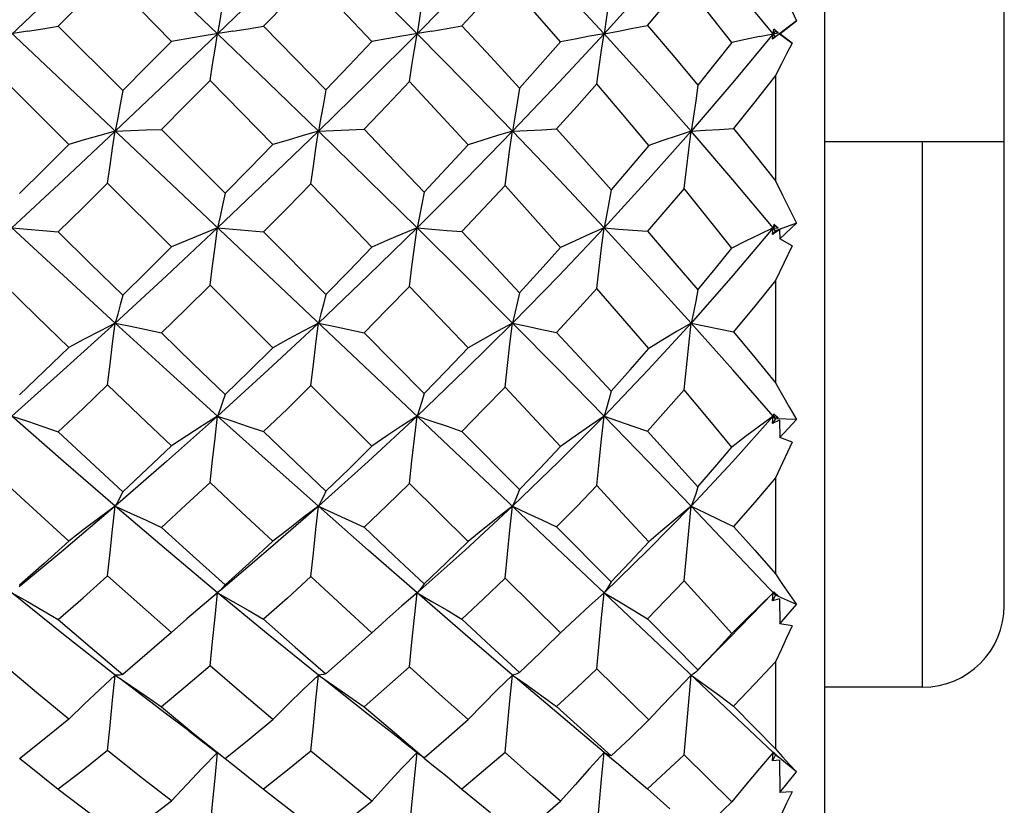
# Model space of a CAD drawing. Units: inches. Extents: x 0.7 to 21.3, y 0.5 to 16.
# Drawn here: x 13.1 to 13.3, y 3.9 to 4.1 of the extents above; entities that cross this region are included whole.
import ezdxf

# ---------------------------------------------------------------- set-up
doc = ezdxf.new("R2010")
doc.units = ezdxf.units.IN
doc.header["$LTSCALE"] = 1.21
doc.header["$MEASUREMENT"] = 0
doc.layers.get('0').update_dxf_attribs({"linetype": 'CONTINUOUS'})
doc.layers.add('AXIS', color=7, linetype='CONTINUOUS')

msp = doc.modelspace()

# ---------------------------------------------------------------- linework, layer by layer
at = {"color": 7, "linetype": 'CONTINUOUS'}
for p, q in [((13.28924, 4.36987), (13.28924, 3.82263)), ((13.27685, 3.92306), (12.90961, 4.26971)), ((13.24353, 4.23799), (12.94322, 3.95451)), ((13.10455, 4.09808), (13.11642, 4.10996)), ((13.28245, 4.09934), (13.27743, 4.09553)), ((13.27842, 4.09625), (13.28245, 4.09934)), ((13.10455, 4.09808), (13.12007, 4.08255)), ((13.27353, 4.09557), (13.27805, 4.0965)), ((13.27668, 4.09495), (13.27699, 4.09731)), ((13.27838, 4.09625), (13.27668, 4.09495)), ((13.27743, 4.09697), (13.27685, 4.09625)), ((13.27743, 4.09553), (13.27685, 4.09625)), ((13.27805, 4.0965), (13.27699, 4.09731)), ((13.27699, 4.09731), (13.27743, 4.09697)), ((13.27743, 4.09697), (13.27805, 4.0965)), ((13.27838, 4.09625), (13.27842, 4.09625)), ((13.27838, 4.09625), (13.28139, 4.09398)), ((13.28139, 4.09398), (13.27842, 4.09625)), ((13.27743, 4.09553), (13.27668, 4.09495)), ((13.10709, 4.06955), (13.09155, 4.08508)), ((13.27743, 4.08619), (13.27743, 4.06079)), ((13.1294, 4.0732), (13.14474, 4.05782)), ((13.28924, 4.07027), (13.33255, 4.07027)), ((13.31286, 3.93877), (13.31286, 4.07027)), ((13.33255, 3.95846), (13.33255, 4.07027)), ((13.13184, 4.04488), (13.11642, 4.06024)), ((13.09338, 4.04946), (13.10455, 4.04849)), ((13.14294, 4.04946), (13.15403, 4.0485)), ((13.15403, 4.0485), (13.16903, 4.03343)), ((13.27668, 4.0479), (13.27685, 4.04946)), ((13.27838, 4.04896), (13.27668, 4.0479)), ((13.27743, 4.04876), (13.27668, 4.0479)), ((13.27699, 4.05028), (13.27685, 4.04946)), ((13.2773, 4.05001), (13.27685, 4.04946)), ((13.27685, 4.04946), (13.27805, 4.04938)), ((13.27743, 4.04876), (13.27685, 4.04946)), ((13.27805, 4.04938), (13.27699, 4.05028)), ((13.28245, 4.05061), (13.27743, 4.04876)), ((13.27838, 4.04896), (13.27842, 4.04686)), ((13.27842, 4.04686), (13.28245, 4.05061)), ((13.28139, 4.04513), (13.27842, 4.04686)), ((13.28139, 4.04513), (13.27743, 4.03681)), ((13.27743, 4.03681), (13.27743, 4.01215)), ((13.15625, 4.02059), (13.14112, 4.03564)), ((13.25709, 4.02652), (13.26729, 4.02437)), ((13.17823, 4.02418), (13.19275, 4.00956)), ((13.18014, 3.99686), (13.16544, 4.01145)), ((13.27743, 4.00342), (13.27668, 4.00232)), ((13.27676, 4.00321), (13.27685, 4.0041)), ((13.27699, 4.00464), (13.27685, 4.0041)), ((13.27714, 4.00444), (13.27685, 4.0041)), ((13.27685, 4.0041), (13.27805, 4.00368)), ((13.27743, 4.00342), (13.27685, 4.0041)), ((13.27805, 4.00368), (13.27699, 4.00464)), ((13.28245, 4.00326), (13.27743, 4.00342)), ((13.27668, 4.00232), (13.27676, 4.00321)), ((13.27838, 4.00311), (13.27668, 4.00232)), ((13.27838, 4.00311), (13.27842, 3.99897)), ((13.27842, 3.99897), (13.28245, 4.00326)), ((13.20183, 4.00041), (13.21572, 3.9864)), ((13.28139, 3.99785), (13.27842, 3.99897)), ((13.28139, 3.99785), (13.27743, 3.98923)), ((13.27743, 3.98923), (13.27743, 3.96606)), ((13.20331, 3.97389), (13.1892, 3.98787)), ((13.26715, 3.97183), (13.25709, 3.98238)), ((13.22465, 3.97738), (13.23776, 3.96413)), ((13.27743, 3.96091), (13.26715, 3.97183)), ((13.2256, 3.95184), (13.21223, 3.96506)), ((13.14308, 3.96165), (13.14294, 3.96154)), ((13.15516, 3.95148), (13.14294, 3.96154)), ((13.14356, 3.96208), (13.14308, 3.96165)), ((13.27685, 3.96153), (13.26627, 3.95062)), ((13.27668, 3.95959), (13.27685, 3.96153)), ((13.27743, 3.96091), (13.27668, 3.95959)), ((13.27699, 3.96178), (13.27685, 3.96153)), ((13.27685, 3.96153), (13.27805, 3.9608)), ((13.27805, 3.9608), (13.27699, 3.96178)), ((13.28245, 3.95873), (13.27743, 3.96091)), ((13.27838, 3.96009), (13.27668, 3.95959)), ((13.27838, 3.96009), (13.27842, 3.95403)), ((13.27842, 3.95403), (13.28245, 3.95873)), ((13.1825, 3.95405), (13.18014, 3.95191)), ((13.2291, 3.95513), (13.2256, 3.95184)), ((13.24653, 3.95526), (13.25871, 3.94292)), ((13.28139, 3.95355), (13.27842, 3.95403)), ((13.16725, 3.94171), (13.15516, 3.95148)), ((13.22173, 3.94806), (13.2256, 3.95184)), ((13.27743, 3.94491), (13.27743, 3.92393)), ((13.24684, 3.93088), (13.23434, 3.94321)), ((13.25536, 3.92248), (13.25709, 3.94171)), ((13.25871, 3.94292), (13.25854, 3.94274)), ((13.26729, 3.93422), (13.27743, 3.92393)), ((13.10709, 3.93104), (13.10116, 3.92623)), ((13.10116, 3.92623), (13.0952, 3.92148)), ((13.18732, 3.9259), (13.19162, 3.92253)), ((13.19039, 3.91675), (13.191, 3.92306)), ((13.23609, 3.92306), (13.23957, 3.92019)), ((13.27668, 3.92101), (13.27685, 3.92306)), ((13.27692, 3.92304), (13.27685, 3.92306)), ((13.27685, 3.92306), (13.27805, 3.92203)), ((13.27699, 3.92301), (13.27692, 3.92304)), ((13.27805, 3.92203), (13.27699, 3.92301)), ((13.27743, 3.92393), (13.27913, 3.92202)), ((13.19219, 3.92212), (13.19162, 3.92253)), ((13.19275, 3.92177), (13.19219, 3.92212)), ((13.26686, 3.91117), (13.25536, 3.92248)), ((13.27743, 3.92251), (13.27668, 3.92101)), ((13.27753, 3.92111), (13.27668, 3.92101)), ((13.27838, 3.92121), (13.27753, 3.92111)), ((13.28245, 3.91839), (13.27804, 3.92201)), ((13.27838, 3.92121), (13.27842, 3.91342)), ((13.27842, 3.91342), (13.28245, 3.91839)), ((13.10455, 3.91418), (13.11245, 3.90817)), ((13.15403, 3.9142), (13.16156, 3.90834)), ((13.20183, 3.91423), (13.20871, 3.90859)), ((13.24653, 3.91431), (13.25195, 3.90945)), ((13.28139, 3.91359), (13.27842, 3.91342))]:
    msp.add_line(p, q, dxfattribs=at)
for points in [[(13.14294, 4.09625), (13.13063, 4.10801), (13.11825, 4.11973)], [(13.16725, 4.11973), (13.15516, 4.10801), (13.14294, 4.09625)], [(13.191, 4.09625), (13.17922, 4.10799), (13.16725, 4.11973)], [(13.214, 4.11973), (13.2026, 4.10799), (13.191, 4.09625)], [(13.23609, 4.09625), (13.22517, 4.10801), (13.214, 4.11973)], [(13.25709, 4.11973), (13.24674, 4.10801), (13.23609, 4.09625)], [(13.27685, 4.09625), (13.26715, 4.10799), (13.25709, 4.11973)], [(13.27743, 4.11051), (13.27913, 4.10672), (13.28081, 4.103), (13.28245, 4.09934)], [(13.13184, 4.09441), (13.12417, 4.10216), (13.11642, 4.10996)], [(13.15403, 4.0981), (13.15975, 4.10395), (13.16544, 4.10978)], [(13.18014, 4.09437), (13.17281, 4.10209), (13.16544, 4.10978)], [(13.19275, 4.1078), (13.19219, 4.10389), (13.1916, 4.10003), (13.191, 4.09625)], [(13.20183, 4.09815), (13.20706, 4.10378), (13.21223, 4.10939)], [(13.2256, 4.09429), (13.21889, 4.10192), (13.21223, 4.10939)], [(13.23776, 4.10834), (13.23723, 4.10424), (13.23667, 4.1002), (13.23609, 4.09625)], [(13.24653, 4.09824), (13.25098, 4.10348), (13.25536, 4.10869)], [(13.26686, 4.09414), (13.26118, 4.1014), (13.25536, 4.10869)], [(13.14474, 4.10752), (13.14416, 4.10371), (13.14356, 4.09994), (13.14294, 4.09625)], [(13.0971, 4.09684), (13.08965, 4.09566), (13.08592, 4.09505), (13.0822, 4.09442)], [(13.0971, 4.09684), (13.10084, 4.09745), (13.10455, 4.09808)], [(13.14294, 4.09625), (13.13063, 4.08449), (13.11825, 4.07277)], [(13.14664, 4.09684), (13.13924, 4.09566), (13.13553, 4.09504), (13.13184, 4.09441)], [(13.14112, 4.08499), (13.14171, 4.0888), (13.14232, 4.09256), (13.14294, 4.09625)], [(13.16725, 4.07277), (13.15516, 4.08449), (13.14294, 4.09625)], [(13.14664, 4.09684), (13.15034, 4.09746), (13.15403, 4.0981)], [(13.15403, 4.0981), (13.16167, 4.09029), (13.16903, 4.08273)], [(13.191, 4.09625), (13.17922, 4.08451), (13.16725, 4.07277)], [(13.19461, 4.09686), (13.18738, 4.09564), (13.18375, 4.09502), (13.18014, 4.09437)], [(13.1892, 4.08472), (13.18979, 4.08862), (13.19039, 4.09247), (13.191, 4.09625)], [(13.214, 4.07277), (13.2026, 4.08451), (13.191, 4.09625)], [(13.19461, 4.09686), (13.19823, 4.09749), (13.20183, 4.09815)], [(13.20183, 4.09815), (13.20879, 4.09066), (13.21572, 4.08313)], [(13.23609, 4.09625), (13.22517, 4.08449), (13.214, 4.07277)], [(13.23609, 4.09625), (13.2326, 4.09562), (13.2291, 4.09496), (13.2256, 4.09429)], [(13.23434, 4.08419), (13.23492, 4.08827), (13.2355, 4.0923), (13.23609, 4.09625)], [(13.23609, 4.09625), (13.23957, 4.09689), (13.24305, 4.09755), (13.24653, 4.09824)], [(13.25709, 4.07277), (13.24674, 4.08449), (13.23609, 4.09625)], [(13.24653, 4.09824), (13.25271, 4.09099), (13.25871, 4.08384)], [(13.27685, 4.09625), (13.26715, 4.08452), (13.25709, 4.07277)], [(13.13184, 4.09441), (13.12597, 4.08848), (13.12007, 4.08255)], [(13.18014, 4.09437), (13.17461, 4.08856), (13.16903, 4.08273)], [(13.2256, 4.09429), (13.2207, 4.08872), (13.21572, 4.08313)], [(13.26686, 4.09414), (13.26282, 4.08901), (13.25871, 4.08384)], [(13.27353, 4.09557), (13.27019, 4.09486), (13.26686, 4.09414)], [(13.28139, 4.09398), (13.28008, 4.0914), (13.27875, 4.0888), (13.27743, 4.08619)], [(13.1294, 4.0732), (13.13527, 4.0791), (13.14112, 4.08499)], [(13.15625, 4.06953), (13.14878, 4.07718), (13.14112, 4.08499)], [(13.17823, 4.07323), (13.18374, 4.07898), (13.1892, 4.08472)], [(13.20331, 4.06947), (13.19626, 4.07712), (13.1892, 4.08472)], [(13.22465, 4.0733), (13.22953, 4.07875), (13.23434, 4.08419)], [(13.24684, 4.06935), (13.24063, 4.07678), (13.23434, 4.08419)], [(13.27743, 4.08619), (13.27243, 4.07983), (13.26729, 4.07342)], [(13.12007, 4.08255), (13.11948, 4.07923), (13.11888, 4.07596), (13.11825, 4.07277)], [(13.16903, 4.08273), (13.16846, 4.07935), (13.16786, 4.07602), (13.16725, 4.07277)], [(13.21572, 4.08313), (13.21517, 4.07961), (13.2146, 4.07614), (13.214, 4.07277)], [(13.25871, 4.08384), (13.2582, 4.08007), (13.25766, 4.07637), (13.25709, 4.07277)], [(13.11825, 4.07277), (13.10581, 4.06107), (13.09338, 4.04946)], [(13.11825, 4.07277), (13.11453, 4.07173), (13.1108, 4.07065), (13.10709, 4.06955)], [(13.11642, 4.06024), (13.11702, 4.06446), (13.11763, 4.06865), (13.11825, 4.07277)], [(13.11825, 4.07277), (13.12197, 4.0729), (13.1257, 4.07305), (13.1294, 4.0732)], [(13.16725, 4.07277), (13.15516, 4.06109), (13.14294, 4.04946)], [(13.16725, 4.07277), (13.16358, 4.07172), (13.15991, 4.07063), (13.15625, 4.06953)], [(13.16544, 4.06007), (13.16603, 4.06435), (13.16664, 4.06859), (13.16725, 4.07277)], [(13.16725, 4.07277), (13.17091, 4.07291), (13.17458, 4.07307), (13.17823, 4.07323)], [(13.191, 4.04946), (13.17922, 4.06107), (13.16725, 4.07277)], [(13.17823, 4.07323), (13.18569, 4.06547), (13.19275, 4.0581)], [(13.214, 4.07277), (13.2026, 4.06107), (13.191, 4.04946)], [(13.214, 4.07277), (13.21044, 4.0717), (13.20687, 4.07059), (13.20331, 4.06947)], [(13.21223, 4.05968), (13.21281, 4.06409), (13.2134, 4.06847), (13.214, 4.07277)], [(13.214, 4.07277), (13.21755, 4.07293), (13.22111, 4.07311), (13.22465, 4.0733)], [(13.23609, 4.04946), (13.22517, 4.06109), (13.214, 4.07277)], [(13.22465, 4.0733), (13.23119, 4.06603), (13.23776, 4.05864)], [(13.25709, 4.07277), (13.24674, 4.06109), (13.23609, 4.04946)], [(13.25709, 4.07277), (13.25368, 4.07166), (13.25026, 4.07052), (13.24684, 4.06935)], [(13.25536, 4.05898), (13.25594, 4.06364), (13.25652, 4.06824), (13.25709, 4.07277)], [(13.25709, 4.07277), (13.26049, 4.07297), (13.26389, 4.07319), (13.26729, 4.07342)], [(13.27685, 4.04946), (13.26715, 4.06107), (13.25709, 4.07277)], [(13.26729, 4.07342), (13.27242, 4.06708), (13.27743, 4.06079)], [(13.10709, 4.06955), (13.10116, 4.06364), (13.0952, 4.05773)], [(13.15625, 4.06953), (13.15051, 4.06367), (13.14474, 4.05782)], [(13.20331, 4.06947), (13.19806, 4.06378), (13.19275, 4.0581)], [(13.24684, 4.06935), (13.24234, 4.06401), (13.23776, 4.05864)], [(13.27743, 4.06079), (13.27913, 4.05733), (13.28081, 4.05393), (13.28245, 4.05061)], [(13.10455, 4.04849), (13.1105, 4.05436), (13.11642, 4.06024)], [(13.15403, 4.0485), (13.15975, 4.05428), (13.16544, 4.06007)], [(13.18014, 4.04484), (13.17296, 4.05229), (13.16544, 4.06007)], [(13.19275, 4.0581), (13.19219, 4.05515), (13.1916, 4.05227), (13.191, 4.04946)], [(13.20183, 4.04855), (13.20706, 4.05411), (13.21223, 4.05968)], [(13.2256, 4.04475), (13.21894, 4.05222), (13.21223, 4.05968)], [(13.23776, 4.05864), (13.23723, 4.0555), (13.23667, 4.05243), (13.23609, 4.04946)], [(13.25536, 4.05898), (13.25099, 4.05383), (13.24653, 4.04865)], [(13.26686, 4.04461), (13.26119, 4.05175), (13.25536, 4.05898)], [(13.14474, 4.05782), (13.14416, 4.05497), (13.14356, 4.05218), (13.14294, 4.04946)], [(13.11825, 4.02652), (13.10581, 4.03795), (13.09338, 4.04946)], [(13.10455, 4.04849), (13.11233, 4.04083), (13.12007, 4.03325)], [(13.14294, 4.04946), (13.13063, 4.03793), (13.11825, 4.02652)], [(13.14294, 4.04946), (13.13924, 4.04797), (13.13553, 4.04644), (13.13184, 4.04488)], [(13.14112, 4.03564), (13.14171, 4.04029), (13.14232, 4.04491), (13.14294, 4.04946)], [(13.191, 4.04946), (13.17922, 4.03795), (13.16725, 4.02652)], [(13.191, 4.04946), (13.18738, 4.04796), (13.18375, 4.04641), (13.18014, 4.04484)], [(13.1892, 4.03537), (13.18979, 4.04011), (13.19039, 4.04482), (13.191, 4.04946)], [(13.191, 4.04946), (13.19461, 4.04916), (13.19823, 4.04885), (13.20183, 4.04855)], [(13.214, 4.02652), (13.2026, 4.03795), (13.191, 4.04946)], [(13.20183, 4.04855), (13.20893, 4.04103), (13.21572, 4.03382)], [(13.23609, 4.04946), (13.22517, 4.03793), (13.214, 4.02652)], [(13.23609, 4.04946), (13.2326, 4.04793), (13.2291, 4.04636), (13.2256, 4.04475)], [(13.23434, 4.03485), (13.23492, 4.03977), (13.2355, 4.04465), (13.23609, 4.04946)], [(13.23609, 4.04946), (13.23957, 4.04918), (13.24305, 4.04891), (13.24653, 4.04865)], [(13.25709, 4.02652), (13.24674, 4.03793), (13.23609, 4.04946)], [(13.24653, 4.04865), (13.25268, 4.04154), (13.25871, 4.03451)], [(13.27685, 4.04946), (13.26715, 4.03795), (13.25709, 4.02652)], [(13.27685, 4.04946), (13.27353, 4.04788), (13.27019, 4.04626), (13.26686, 4.04461)], [(13.13184, 4.04488), (13.12597, 4.03906), (13.12007, 4.03325)], [(13.18014, 4.04484), (13.17461, 4.03913), (13.16903, 4.03343)], [(13.2256, 4.04475), (13.2207, 4.03929), (13.21572, 4.03382)], [(13.25871, 4.03451), (13.26284, 4.03959), (13.26686, 4.04461)], [(13.27743, 4.03681), (13.27243, 4.0306), (13.26729, 4.02437)], [(13.10709, 4.02061), (13.09929, 4.02817), (13.09155, 4.03572)], [(13.1294, 4.02415), (13.13527, 4.02988), (13.14112, 4.03564)], [(13.17823, 4.02418), (13.18374, 4.02977), (13.1892, 4.03537)], [(13.20331, 4.02053), (13.19626, 4.02796), (13.1892, 4.03537)], [(13.23434, 4.03485), (13.22953, 4.02955), (13.22465, 4.02425)], [(13.24684, 4.02042), (13.24062, 4.02764), (13.23434, 4.03485)], [(13.25871, 4.03451), (13.2582, 4.03176), (13.25766, 4.02908), (13.25709, 4.02652)], [(13.12007, 4.03325), (13.11948, 4.03094), (13.11888, 4.02869), (13.11825, 4.02652)], [(13.16903, 4.03343), (13.16846, 4.03105), (13.16786, 4.02874), (13.16725, 4.02652)], [(13.21572, 4.03382), (13.21517, 4.0313), (13.2146, 4.02887), (13.214, 4.02652)], [(13.11825, 4.02652), (13.10581, 4.01522), (13.09338, 4.0041)], [(13.11825, 4.02652), (13.11453, 4.0246), (13.1108, 4.02262), (13.10709, 4.02061)], [(13.11642, 4.01162), (13.11702, 4.01662), (13.11763, 4.0216), (13.11825, 4.02652)], [(13.11825, 4.02652), (13.12197, 4.02574), (13.1257, 4.02494), (13.1294, 4.02415)], [(13.14294, 4.0041), (13.13063, 4.01524), (13.11825, 4.02652)], [(13.16725, 4.02652), (13.15516, 4.01524), (13.14294, 4.0041)], [(13.16725, 4.02652), (13.16358, 4.02459), (13.15991, 4.02261), (13.15625, 4.02059)], [(13.16544, 4.01145), (13.16603, 4.01651), (13.16664, 4.02154), (13.16725, 4.02652)], [(13.16725, 4.02652), (13.17091, 4.02575), (13.17458, 4.02496), (13.17823, 4.02418)], [(13.214, 4.02652), (13.2026, 4.01522), (13.191, 4.0041)], [(13.214, 4.02652), (13.21044, 4.02456), (13.20687, 4.02256), (13.20331, 4.02053)], [(13.21223, 4.01108), (13.21281, 4.01626), (13.2134, 4.02142), (13.214, 4.02652)], [(13.214, 4.02652), (13.21755, 4.02576), (13.22111, 4.02501), (13.22465, 4.02425)], [(13.23609, 4.0041), (13.22517, 4.01524), (13.214, 4.02652)], [(13.25709, 4.02652), (13.24674, 4.01524), (13.23609, 4.0041)], [(13.25709, 4.02652), (13.25368, 4.02453), (13.25026, 4.02249), (13.24684, 4.02042)], [(13.25536, 4.01041), (13.25594, 4.01582), (13.25652, 4.0212), (13.25709, 4.02652)], [(13.27685, 4.0041), (13.26715, 4.01522), (13.25709, 4.02652)], [(13.1294, 4.02415), (13.13709, 4.01669), (13.14474, 4.00929)], [(13.22465, 4.02425), (13.23123, 4.01716), (13.23776, 4.01007)], [(13.26729, 4.02437), (13.27242, 4.01822), (13.27743, 4.01215)], [(13.10709, 4.02061), (13.10116, 4.01489), (13.0952, 4.0092)], [(13.15625, 4.02059), (13.15051, 4.01493), (13.14474, 4.00929)], [(13.20331, 4.02053), (13.19806, 4.01503), (13.19275, 4.00956)], [(13.23776, 4.01007), (13.24235, 4.01525), (13.24684, 4.02042)], [(13.10455, 4.00035), (13.1105, 4.00597), (13.11642, 4.01162)], [(13.13184, 3.9969), (13.12414, 4.00423), (13.11642, 4.01162)], [(13.15403, 4.00036), (13.15975, 4.00589), (13.16544, 4.01145)], [(13.21223, 4.01108), (13.20706, 4.00574), (13.20183, 4.00041)], [(13.2256, 3.99678), (13.21875, 4.00412), (13.21223, 4.01108)], [(13.27743, 4.01215), (13.27913, 4.00912), (13.28081, 4.00615), (13.28245, 4.00326)], [(13.14474, 4.00929), (13.14416, 4.00749), (13.14356, 4.00575), (13.14294, 4.0041)], [(13.19275, 4.00956), (13.19219, 4.00766), (13.1916, 4.00584), (13.191, 4.0041)], [(13.23776, 4.01007), (13.23723, 4.00799), (13.23667, 4.006), (13.23609, 4.0041)], [(13.25536, 4.01041), (13.25099, 4.00546), (13.24653, 4.0005)], [(13.26686, 3.99665), (13.26115, 4.00352), (13.25536, 4.01041)], [(13.09338, 4.0041), (13.0971, 4.00287), (13.10084, 4.00161), (13.10455, 4.00035)], [(13.11825, 3.98238), (13.10581, 3.99316), (13.09338, 4.0041)], [(13.14294, 4.0041), (13.13063, 3.99314), (13.11825, 3.98238)], [(13.14294, 4.0041), (13.13924, 4.00176), (13.13553, 3.99935), (13.13184, 3.9969)], [(13.14112, 3.98812), (13.14171, 3.99348), (13.14232, 3.99882), (13.14294, 4.0041)], [(13.14294, 4.0041), (13.14664, 4.00287), (13.15034, 4.00162), (13.15403, 4.00036)], [(13.16725, 3.98238), (13.15516, 3.99314), (13.14294, 4.0041)], [(13.191, 4.0041), (13.17922, 3.99315), (13.16725, 3.98238)], [(13.191, 4.0041), (13.18738, 4.00174), (13.18375, 3.99932), (13.18014, 3.99686)], [(13.1892, 3.98787), (13.18979, 3.99331), (13.19039, 3.99873), (13.191, 4.0041)], [(13.191, 4.0041), (13.19461, 4.00288), (13.19823, 4.00165), (13.20183, 4.00041)], [(13.23609, 4.0041), (13.22517, 3.99314), (13.214, 3.98238)], [(13.23609, 4.0041), (13.2326, 4.00171), (13.2291, 3.99927), (13.2256, 3.99678)], [(13.23434, 3.98738), (13.23492, 3.99298), (13.2355, 3.99857), (13.23609, 4.0041)], [(13.23609, 4.0041), (13.23957, 4.00291), (13.24305, 4.00171), (13.24653, 4.0005)], [(13.25709, 3.98238), (13.24674, 3.99314), (13.23609, 4.0041)], [(13.27685, 4.0041), (13.26715, 3.99316), (13.25709, 3.98238)], [(13.27685, 4.0041), (13.27353, 4.00166), (13.27019, 3.99918), (13.26686, 3.99665)], [(13.10455, 4.00035), (13.11232, 3.99307), (13.12007, 3.98586)], [(13.15403, 4.00036), (13.16153, 3.99318), (13.16903, 3.98603)], [(13.24653, 4.0005), (13.25265, 3.99376), (13.25871, 3.98706)], [(13.13184, 3.9969), (13.12597, 3.99137), (13.12007, 3.98586)], [(13.18014, 3.99686), (13.17461, 3.99143), (13.16903, 3.98603)], [(13.21572, 3.9864), (13.22067, 3.99156), (13.2256, 3.99678)], [(13.25871, 3.98706), (13.26279, 3.99181), (13.26686, 3.99665)], [(13.27743, 3.98923), (13.27241, 3.98334), (13.26729, 3.97749)], [(13.10709, 3.97397), (13.09934, 3.98103), (13.09155, 3.9882)], [(13.1294, 3.97728), (13.13527, 3.98268), (13.14112, 3.98812)], [(13.15625, 3.97394), (13.14872, 3.98097), (13.14112, 3.98812)], [(13.1892, 3.98787), (13.18374, 3.98258), (13.17823, 3.97731)], [(13.23434, 3.98738), (13.22952, 3.98235), (13.22465, 3.97738)], [(13.24684, 3.97379), (13.24046, 3.98074), (13.23434, 3.98738)], [(13.25871, 3.98706), (13.2582, 3.9854), (13.25766, 3.98384), (13.25709, 3.98238)], [(13.12007, 3.98586), (13.11948, 3.98463), (13.11888, 3.98347), (13.11825, 3.98238)], [(13.16903, 3.98603), (13.16846, 3.98474), (13.16786, 3.98352), (13.16725, 3.98238)], [(13.21572, 3.9864), (13.21517, 3.98498), (13.2146, 3.98363), (13.214, 3.98238)], [(13.11825, 3.98238), (13.10581, 3.97183), (13.09509, 3.96294)], [(13.11825, 3.98238), (13.11453, 3.97964), (13.1108, 3.97683), (13.10709, 3.97397)], [(13.11642, 3.96557), (13.11702, 3.9712), (13.11763, 3.97681), (13.11825, 3.98238)], [(13.11825, 3.98238), (13.12197, 3.98071), (13.1257, 3.97901), (13.1294, 3.97728)], [(13.14294, 3.96154), (13.13063, 3.97185), (13.11825, 3.98238)], [(13.16725, 3.98238), (13.15516, 3.97185), (13.14371, 3.96218)], [(13.16725, 3.98238), (13.16358, 3.97963), (13.15991, 3.97681), (13.15625, 3.97394)], [(13.16544, 3.96541), (13.16603, 3.97109), (13.16664, 3.97676), (13.16725, 3.98238)], [(13.16725, 3.98238), (13.17091, 3.98072), (13.17458, 3.97903), (13.17823, 3.97731)], [(13.191, 3.96153), (13.17922, 3.97183), (13.16725, 3.98238)], [(13.214, 3.98238), (13.2026, 3.97183), (13.191, 3.96153)], [(13.214, 3.98238), (13.21044, 3.97961), (13.20687, 3.97677), (13.20331, 3.97389)], [(13.21223, 3.96506), (13.21281, 3.97086), (13.2134, 3.97665), (13.214, 3.98238)], [(13.214, 3.98238), (13.21755, 3.98074), (13.22111, 3.97907), (13.22465, 3.97738)], [(13.25709, 3.98238), (13.24674, 3.97185), (13.23609, 3.96154)], [(13.25709, 3.98238), (13.25368, 3.97958), (13.25026, 3.9767), (13.24684, 3.97379)], [(13.25536, 3.96444), (13.25594, 3.97045), (13.25652, 3.97644), (13.25709, 3.98238)], [(13.25709, 3.98238), (13.26049, 3.98077), (13.26389, 3.97914), (13.26729, 3.97749)], [(13.1294, 3.97728), (13.13708, 3.97031), (13.14474, 3.9634)], [(13.17823, 3.97731), (13.18552, 3.97044), (13.19275, 3.96365)], [(13.26729, 3.97749), (13.27239, 3.97176), (13.27743, 3.96606)], [(13.10709, 3.97397), (13.10116, 3.96862), (13.0952, 3.96332)], [(13.15625, 3.97394), (13.15051, 3.96865), (13.14474, 3.9634)], [(13.19275, 3.96365), (13.19797, 3.96866), (13.20331, 3.97389)], [(13.23776, 3.96413), (13.24231, 3.96891), (13.24684, 3.97379)], [(13.10455, 3.95512), (13.1105, 3.96032), (13.11642, 3.96557)], [(13.13184, 3.95195), (13.12419, 3.95867), (13.11642, 3.96557)], [(13.16544, 3.96541), (13.15975, 3.96025), (13.15403, 3.95514)], [(13.18014, 3.95191), (13.173, 3.95845), (13.16544, 3.96541)], [(13.27743, 3.96606), (13.27913, 3.96355), (13.28081, 3.96111), (13.28245, 3.95873)], [(13.14474, 3.9634), (13.14416, 3.9627), (13.14356, 3.96208)], [(13.19275, 3.96365), (13.19219, 3.96286), (13.1916, 3.96215), (13.191, 3.96153)], [(13.21223, 3.96506), (13.20699, 3.96004), (13.20183, 3.95518)], [(13.23776, 3.96413), (13.23723, 3.96317), (13.23667, 3.9623), (13.23609, 3.96154)], [(13.25536, 3.96444), (13.25097, 3.95983), (13.24653, 3.95526)], [(13.26686, 3.95171), (13.26102, 3.95819), (13.25536, 3.96444)], [(13.09338, 3.96153), (13.0971, 3.95944), (13.10084, 3.95729), (13.10455, 3.95512)], [(13.11825, 3.94171), (13.10581, 3.9515), (13.09338, 3.96153)], [(13.14294, 3.96154), (13.13924, 3.95841), (13.13553, 3.95521), (13.13184, 3.95195)], [(13.14112, 3.94389), (13.14171, 3.94979), (13.14232, 3.95568), (13.14294, 3.96154)], [(13.14294, 3.96154), (13.14664, 3.95944), (13.15034, 3.9573), (13.15403, 3.95514)], [(13.191, 3.96153), (13.18738, 3.95839), (13.18375, 3.95518), (13.1825, 3.95405)], [(13.1892, 3.94366), (13.18979, 3.94963), (13.19039, 3.9556), (13.191, 3.96153)], [(13.191, 3.96153), (13.19461, 3.95945), (13.19823, 3.95732), (13.20183, 3.95518)], [(13.214, 3.94171), (13.2026, 3.95149), (13.191, 3.96153)], [(13.23609, 3.96154), (13.2326, 3.95837), (13.2291, 3.95513)], [(13.23434, 3.94321), (13.23492, 3.94934), (13.2355, 3.95546), (13.23609, 3.96154)], [(13.23609, 3.96154), (13.23957, 3.95948), (13.24305, 3.95738), (13.24653, 3.95526)], [(13.27685, 3.96153), (13.27353, 3.95832), (13.27019, 3.95504), (13.26686, 3.95171)], [(13.10455, 3.95512), (13.11222, 3.94851), (13.12007, 3.94183)], [(13.15403, 3.95514), (13.16162, 3.94845), (13.16903, 3.94199)], [(13.20183, 3.95518), (13.20883, 3.94868), (13.21572, 3.94232)], [(13.28139, 3.95355), (13.28008, 3.95068), (13.27875, 3.94779), (13.27743, 3.94491)], [(13.13184, 3.95195), (13.12597, 3.94686), (13.12007, 3.94183)], [(13.16903, 3.94199), (13.17453, 3.94686), (13.18014, 3.95191)], [(13.25871, 3.94292), (13.26284, 3.94732), (13.26686, 3.95171)], [(13.25854, 3.94274), (13.26022, 3.94448), (13.2636, 3.94793), (13.26627, 3.95062)], [(13.21572, 3.94232), (13.22067, 3.94704), (13.22173, 3.94806)], [(13.27743, 3.94491), (13.27242, 3.93955), (13.26729, 3.93422)], [(13.10709, 3.93104), (13.09928, 3.93748), (13.09155, 3.94397)], [(13.11825, 3.94171), (13.11453, 3.93823), (13.1108, 3.93467), (13.10709, 3.93104)], [(13.11642, 3.92349), (13.11702, 3.92957), (13.11763, 3.93566), (13.11825, 3.94171)], [(13.12007, 3.94183), (13.11948, 3.94171), (13.11888, 3.94167), (13.11825, 3.94171)], [(13.11825, 3.94171), (13.12197, 3.9392), (13.1257, 3.93664), (13.1294, 3.93404)], [(13.14112, 3.94389), (13.13527, 3.93894), (13.1294, 3.93404)], [(13.15625, 3.93102), (13.14875, 3.93735), (13.14112, 3.94389)], [(13.16725, 3.94171), (13.16358, 3.93822), (13.15991, 3.93465), (13.15625, 3.93102)], [(13.16544, 3.92335), (13.16603, 3.92948), (13.16664, 3.93561), (13.16725, 3.94171)], [(13.16903, 3.94199), (13.16846, 3.94181), (13.16786, 3.94172), (13.16725, 3.94171)], [(13.16725, 3.94171), (13.17091, 3.93921), (13.17458, 3.93665), (13.17823, 3.93406)], [(13.1892, 3.94366), (13.18372, 3.93882), (13.17823, 3.93406)], [(13.20331, 3.93097), (13.19646, 3.93711), (13.1892, 3.94366)], [(13.214, 3.94171), (13.21044, 3.9382), (13.20687, 3.93461), (13.20331, 3.93097)], [(13.21223, 3.92304), (13.21281, 3.92927), (13.2134, 3.93551), (13.214, 3.94171)], [(13.21572, 3.94232), (13.21517, 3.94203), (13.2146, 3.94182), (13.214, 3.94171)], [(13.214, 3.94171), (13.21755, 3.93923), (13.22111, 3.93669), (13.22465, 3.93412)], [(13.23434, 3.94321), (13.22951, 3.93863), (13.22465, 3.93412)], [(13.25709, 3.94171), (13.25368, 3.93817), (13.25026, 3.93455), (13.24684, 3.93088)], [(13.25854, 3.94274), (13.2582, 3.94241), (13.25766, 3.94201), (13.25709, 3.94171)], [(13.25709, 3.94171), (13.26049, 3.93925), (13.26389, 3.93675), (13.26729, 3.93422)], [(13.13598, 3.92822), (13.13063, 3.93224), (13.11934, 3.94088)], [(13.18732, 3.9259), (13.17922, 3.93222), (13.16821, 3.94095)], [(13.23609, 3.92306), (13.22517, 3.93224), (13.2147, 3.94112)], [(13.1294, 3.93404), (13.13709, 3.92773), (13.14474, 3.92155)], [(13.17823, 3.93406), (13.18556, 3.92782), (13.19275, 3.92177)], [(13.22465, 3.93412), (13.23127, 3.92809), (13.23776, 3.9222)], [(13.14474, 3.92155), (13.15052, 3.92626), (13.15625, 3.93102)], [(13.19275, 3.92177), (13.19804, 3.92633), (13.20331, 3.93097)], [(13.23776, 3.9222), (13.24234, 3.92652), (13.24684, 3.93088)], [(13.13598, 3.92822), (13.13971, 3.9254), (13.14287, 3.92297)], [(13.11642, 3.92349), (13.1105, 3.9188), (13.10455, 3.91418)], [(13.13184, 3.91137), (13.12415, 3.91736), (13.11642, 3.92349)], [(13.14286, 3.92298), (13.13924, 3.91925), (13.13553, 3.91535), (13.13184, 3.91137)], [(13.14112, 3.9043), (13.14171, 3.91055), (13.14232, 3.91682), (13.14293, 3.92293)], [(13.16544, 3.92335), (13.15979, 3.91877), (13.15403, 3.9142)], [(13.18014, 3.91134), (13.1728, 3.9173), (13.16544, 3.92335)], [(13.191, 3.92306), (13.18738, 3.91923), (13.18375, 3.91532), (13.18014, 3.91134)], [(13.21223, 3.92304), (13.20703, 3.91858), (13.20183, 3.91423)], [(13.2256, 3.91128), (13.21892, 3.91713), (13.21223, 3.92304)], [(13.23609, 3.92306), (13.2326, 3.91921), (13.2291, 3.91528), (13.2256, 3.91128)], [(13.23434, 3.9037), (13.23492, 3.91015), (13.2355, 3.91662), (13.23609, 3.92306)], [(13.23776, 3.9222), (13.23723, 3.92239), (13.23667, 3.92268), (13.23609, 3.92306)], [(13.27685, 3.92306), (13.27353, 3.91917), (13.27019, 3.9152), (13.26686, 3.91117)], [(13.09528, 3.92158), (13.0971, 3.92016), (13.10084, 3.91719), (13.10455, 3.91418)], [(13.14479, 3.92161), (13.14664, 3.92016), (13.15034, 3.9172), (13.15403, 3.9142)], [(13.1927, 3.9217), (13.19461, 3.92017), (13.19823, 3.91722), (13.20183, 3.91423)], [(13.25536, 3.92248), (13.25097, 3.91837), (13.24653, 3.91431)], [(13.27913, 3.92202), (13.28081, 3.92017), (13.28245, 3.91839)], [(13.23957, 3.92019), (13.24305, 3.91727), (13.24653, 3.91431)], [(13.1892, 3.90409), (13.18979, 3.91041), (13.19039, 3.91675)], [(13.28139, 3.91359), (13.28008, 3.91079), (13.27875, 3.90798), (13.27743, 3.90518)], [(13.12007, 3.90249), (13.12597, 3.9069), (13.13184, 3.91137)], [(13.16903, 3.90263), (13.17462, 3.90696), (13.18014, 3.91134)], [(13.21572, 3.90292), (13.22067, 3.90705), (13.2256, 3.91128)], [(13.25871, 3.90345), (13.26283, 3.9073), (13.26686, 3.91117)]]:
    msp.add_lwpolyline(points, dxfattribs=at)
msp.add_arc((13.31286, 3.95846), 0.01969, 270, 360, dxfattribs=at)
at = {"layer": 'AXIS', "color": 7, "linetype": 'CONTINUOUS'}
for p, q in [((13.33255, 4.07027), (13.33255, 4.12224)), ((13.31286, 3.93877), (13.28924, 3.93877))]:
    msp.add_line(p, q, dxfattribs=at)

doc.saveas('drawing.dxf')
